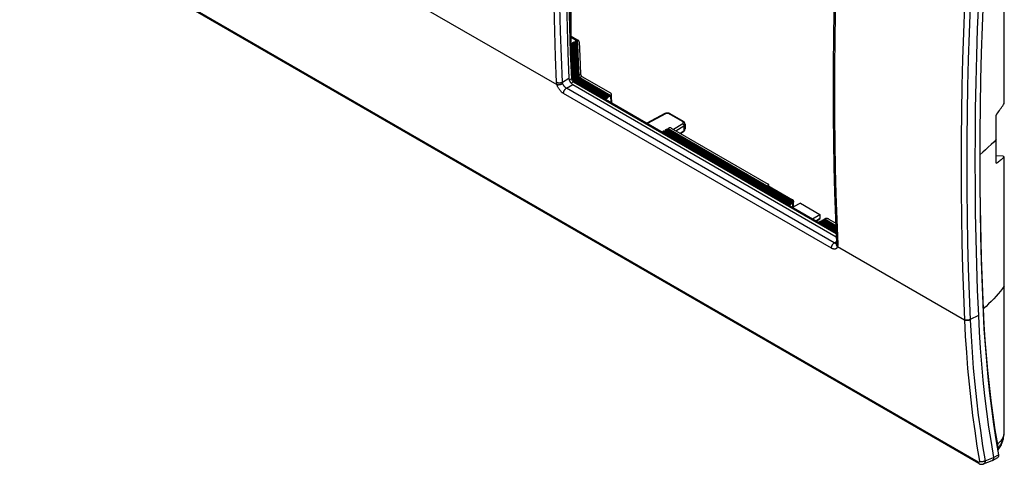
# Model space of a CAD drawing. Units: millimetres. Extents: x 83 to 202, y 36 to 176.
# Drawn here: x 86 to 202, y 36 to 88 of the extents above; entities that cross this region are included whole.
import ezdxf

# ---------------------------------------------------------------- set-up
doc = ezdxf.new("R2010")
doc.units = ezdxf.units.MM
doc.header["$LTSCALE"] = 16.335
doc.layers.get('0').update_dxf_attribs({"linetype": 'CONTINUOUS'})
for name, color, linetype in [('DRAFT', 7, 'CONTINUOUS'), ('RACCORDO', 7, 'CONTINUOUS'), ('SMUSSO', 7, 'CONTINUOUS'), ('SUPERFICI', 7, 'CONTINUOUS')]:
    doc.layers.add(name, color=color, linetype=linetype)

msp = doc.modelspace()

# ---------------------------------------------------------------- linework, layer by layer
at = {"color": 7, "linetype": 'CONTINUOUS'}
for p, q in [((154.84, 79.08), (154.84, 79.16)), ((161.55, 75.29), (161.61, 75.33)), ((161.55, 75.29), (176.41, 66.71)), ((176.41, 66.71), (176.47, 66.75)), ((179.93, 64.68), (180, 64.71)), ((179.93, 64.68), (181.9, 63.54))]:
    msp.add_line(p, q, dxfattribs=at)
at = {"color": 250, "linetype": 'CONTINUOUS'}
for points in [[(200.71, 74.37), (200.42, 74.06), (200.11, 73.76), (199.79, 73.46), (199.47, 73.16), (199.13, 72.86), (198.78, 72.57)], [(201.66, 57.19), (201.44, 56.87), (201.21, 56.56), (200.96, 56.25), (200.7, 55.94), (200.43, 55.64), (200.14, 55.34), (199.83, 55.04), (199.52, 54.75), (199.18, 54.47)]]:
    msp.add_lwpolyline(points, dxfattribs=at)
at = {"color": 7, "linetype": 'CONTINUOUS'}
for points in [[(198.79, 70.27), (198.8, 68.51), (198.83, 66.48), (198.86, 64.47), (198.91, 62.46), (198.96, 60.45), (199.03, 58.45), (199.1, 56.46), (199.18, 54.47)], [(199.18, 54.47), (199.28, 52.64), (199.39, 50.82), (199.53, 49.02), (199.69, 47.24), (199.88, 45.47), (200.09, 43.72), (200.32, 41.98), (200.57, 40.26), (200.85, 38.56)]]:
    msp.add_lwpolyline(points, dxfattribs=at)
for centre, major_axis, ratio, start_param, end_param in [((280.53, 148.93), (85.02, 142.15), 0.587318, -3.863899, -3.863233), ((291.31, 142.71), (80.68, 144.65), 0.567169, -3.881362, -3.880697), ((298.91, 138.32), (85.02, 142.15), 0.587318, -3.863899, -3.863233)]:
    msp.add_ellipse(centre, major_axis=major_axis, ratio=ratio, start_param=start_param, end_param=end_param, dxfattribs=at)
at = {"layer": 'DRAFT', "color": 7, "linetype": 'CONTINUOUS'}
for p, q in [((201.66, 78.6), (201.66, 93.73)), ((150.79, 85.68), (150.88, 85.63)), ((150.97, 83.34), (151.04, 81.51)), ((151.19, 81.27), (154.84, 79.16)), ((201.52, 72.39), (200.72, 72.43)), ((201.52, 72.39), (201.66, 72.31)), ((201.66, 57.19), (201.66, 72.31))]:
    msp.add_line(p, q, dxfattribs=at)
at = {"layer": 'DRAFT', "color": 250, "linetype": 'CONTINUOUS'}
msp.add_line((199.17, 54.48), (199.18, 54.47), dxfattribs=at)
at = {"layer": 'DRAFT', "color": 7, "linetype": 'CONTINUOUS'}
for points in [[(198.62, 90.46), (198.5, 87.32), (198.4, 84.2), (198.32, 81.09), (198.26, 78), (198.23, 74.91), (198.22, 71.84), (198.23, 68.78), (198.26, 65.73), (198.32, 62.7), (198.4, 59.68), (198.5, 56.67), (198.62, 53.68)], [(199.18, 90.75), (199.06, 87.62), (198.96, 84.51), (198.88, 81.4), (198.83, 78.31), (198.8, 75.23), (198.78, 72.16), (198.8, 69.11), (198.83, 66.07), (198.88, 63.04), (198.96, 60.03), (199.06, 57.03), (199.18, 54.04)], [(150.88, 85.63), (150.9, 85.17), (150.97, 83.34)]]:
    msp.add_lwpolyline(points, dxfattribs=at)
at = {"layer": 'RACCORDO', "color": 250, "linetype": 'CONTINUOUS'}
for p, q in [((198.58, 36.47), (86.01, 101.47)), ((131.87, 90.77), (149.12, 80.81)), ((196.99, 90.08), (196.86, 86.89)), ((197.66, 90.04), (197.54, 86.86)), ((150.8, 86.34), (151.43, 85.97)), ((151.01, 84.31), (150.96, 85.67)), ((151.02, 84.33), (150.97, 85.69)), ((150.99, 85.74), (151.04, 84.38)), ((151.06, 85.79), (151.11, 84.42)), ((151.16, 85.8), (151.21, 84.43)), ((151.3, 85.92), (151.35, 84.57)), ((151.38, 85.97), (151.43, 84.61)), ((151.42, 85.97), (151.47, 84.62)), ((151.48, 85.97), (151.53, 84.62)), ((151.51, 85.98), (151.56, 84.63)), ((151.21, 84.43), (151.26, 83.06)), ((151.35, 84.57), (151.41, 83.2)), ((151.43, 84.61), (151.49, 83.25)), ((151.47, 84.62), (151.52, 83.25)), ((151.53, 84.62), (151.58, 83.26)), ((151.56, 84.63), (151.62, 83.26)), ((151.06, 82.94), (151.01, 84.31)), ((151.08, 82.96), (151.02, 84.33)), ((151.04, 84.38), (151.09, 83)), ((151.11, 84.42), (151.17, 83.05)), ((151.41, 82.43), (151.35, 83.8)), ((151.42, 82.45), (151.37, 83.83)), ((151.12, 81.55), (151.06, 82.94)), ((151.14, 81.56), (151.08, 82.96)), ((151.09, 83), (151.15, 81.62)), ((151.17, 83.05), (151.23, 81.67)), ((151.2, 83.06), (151.26, 81.68)), ((151.26, 83.06), (151.32, 81.68)), ((151.41, 83.2), (151.47, 81.82)), ((151.44, 81.74), (151.41, 82.43)), ((151.46, 81.76), (151.42, 82.45)), ((151.49, 83.25), (151.55, 81.87)), ((151.52, 83.25), (151.58, 81.88)), ((151.58, 83.26), (151.64, 81.88)), ((151.62, 83.26), (151.68, 81.89)), ((149.76, 81.09), (150.52, 81.54)), ((150.82, 81.46), (150.57, 81.32)), ((151.06, 81.11), (150.79, 80.96)), ((151.12, 81.55), (151.04, 81.51)), ((151.06, 81.11), (181.91, 63.3)), ((151.12, 81.55), (151.12, 81.55)), ((151.12, 81.55), (151.12, 81.55)), ((151.12, 81.54), (151.12, 81.55)), ((151.14, 81.6), (151.14, 81.56)), ((151.23, 81.67), (151.15, 81.62)), ((151.26, 81.31), (151.19, 81.27)), ((151.32, 81.68), (151.26, 81.68)), ((154.9, 79.2), (151.26, 81.31)), ((154.93, 79.2), (151.28, 81.31)), ((151.32, 81.29), (151.33, 81.29)), ((151.33, 81.29), (154.97, 79.18)), ((151.43, 81.34), (151.35, 81.29)), ((151.35, 81.29), (155, 79.19)), ((151.44, 81.74), (151.36, 81.69)), ((151.43, 81.34), (155.07, 79.24)), ((151.48, 81.42), (151.45, 81.37)), ((151.45, 81.37), (155.1, 79.27)), ((151.55, 81.87), (151.47, 81.82)), ((151.48, 81.42), (155.13, 79.32)), ((151.59, 81.5), (151.51, 81.45)), ((151.51, 81.45), (155.15, 79.35)), ((151.64, 81.88), (151.58, 81.88)), ((155.23, 79.4), (151.59, 81.5)), ((155.26, 79.4), (151.62, 81.5)), ((151.66, 81.5), (151.67, 81.49)), ((151.75, 81.54), (151.67, 81.49)), ((151.67, 81.49), (155.31, 79.39)), ((151.89, 82), (151.68, 81.87)), ((151.75, 81.54), (155.39, 79.44)), ((151.79, 81.6), (151.77, 81.57)), ((151.77, 81.57), (155.41, 79.47)), ((151.79, 81.6), (155.42, 79.5)), ((152.04, 81.76), (151.81, 81.63)), ((151.81, 81.63), (155.45, 79.53)), ((150.23, 80.38), (150.97, 80.81)), ((181.7, 62.21), (150.23, 80.38)), ((181.36, 61.59), (149.89, 79.76)), ((155.4, 79.46), (155.44, 78.73)), ((161.88, 77.37), (159.75, 76.25)), ((163.88, 76.46), (162.3, 77.37)), ((176.47, 66.75), (161.61, 75.33)), ((176.49, 66.75), (161.64, 75.33)), ((161.68, 75.31), (176.54, 66.73)), ((161.71, 75.31), (176.56, 66.74)), ((161.79, 75.36), (176.64, 66.79)), ((161.81, 75.39), (176.66, 66.81)), ((161.84, 75.44), (176.69, 66.87)), ((161.87, 75.47), (176.72, 66.9)), ((176.8, 66.95), (161.95, 75.52)), ((176.82, 66.95), (161.98, 75.52)), ((162.03, 75.51), (176.87, 66.95)), ((162.11, 75.56), (176.91, 67.01)), ((162.14, 75.59), (176.92, 67.05)), ((162.15, 75.61), (176.92, 67.09)), ((162.18, 75.64), (176.92, 67.13)), ((162.8, 75.55), (163.89, 76.22)), ((163.07, 75.39), (164.03, 75.97)), ((163.59, 75.09), (164.03, 75.39)), ((164.03, 75.97), (164.03, 75.39)), ((200.72, 71.62), (200.8, 71.58)), ((173.93, 68.96), (173.93, 68.93)), ((176.81, 66.39), (176.81, 66.95)), ((180.01, 65.06), (179.59, 64.79)), ((180.2, 64.77), (181.89, 63.8)), ((180.23, 64.83), (181.89, 63.87)), ((180.25, 64.86), (181.89, 63.91)), ((181.88, 64.01), (180.34, 64.9)), ((181.88, 64.03), (180.36, 64.91)), ((180.42, 64.9), (181.88, 64.05)), ((180.5, 64.95), (181.88, 64.15)), ((180.52, 64.97), (181.87, 64.19)), ((180.54, 65), (181.87, 64.23)), ((180.57, 65.03), (181.87, 64.27)), ((181.9, 63.61), (180, 64.71)), ((181.9, 63.63), (180.02, 64.72)), ((180.07, 64.69), (181.9, 63.64)), ((180.09, 64.7), (181.9, 63.66)), ((180.17, 64.75), (181.89, 63.75)), ((181.7, 62.21), (181.95, 62.39)), ((181.96, 62.19), (181.95, 62.22)), ((182.08, 61.78), (196.99, 53.17)), ((198.62, 53.68), (197.66, 53.22)), ((201.61, 39.55), (201.63, 39.7)), ((201.63, 39.7), (201.61, 39.62)), ((201.67, 40.36), (201.67, 40.36)), ((200.4, 37.01), (200.98, 37.34)), ((199.42, 36.62), (200.4, 37.01))]:
    msp.add_line(p, q, dxfattribs=at)
at = {"layer": 'RACCORDO', "color": 7, "linetype": 'CONTINUOUS'}
for p, q in [((198.68, 36.31), (86.11, 101.31)), ((150.8, 86.16), (150.8, 89.64)), ((150.82, 84.71), (150.72, 87.72)), ((150.8, 86.47), (151.66, 85.97)), ((150.88, 85.63), (150.96, 85.67)), ((150.97, 85.72), (150.97, 85.69)), ((150.99, 85.74), (151.06, 85.79)), ((151.16, 85.8), (151.1, 85.8)), ((151.19, 85.8), (151.28, 85.85)), ((151.29, 85.9), (151.29, 85.87)), ((151.38, 85.97), (151.3, 85.92)), ((151.74, 85.8), (151.77, 85.04)), ((150.95, 81.68), (150.82, 84.71)), ((151.77, 85.04), (151.84, 83.14)), ((151.84, 83.14), (151.89, 82)), ((151.28, 81.31), (151.28, 81.31)), ((151.29, 81.13), (181.9, 63.45)), ((151.62, 81.5), (151.61, 81.51)), ((152.04, 81.76), (155.4, 79.82)), ((150.97, 80.81), (181.92, 62.94)), ((154.84, 79.16), (154.9, 79.2)), ((154.97, 79.18), (154.93, 79.2)), ((155.07, 79.24), (155, 79.19)), ((155.13, 79.32), (155.1, 79.27)), ((155.15, 79.35), (155.23, 79.4)), ((155.28, 79.39), (155.26, 79.4)), ((155.39, 79.44), (155.31, 79.39)), ((161.79, 77.39), (159.69, 76.28)), ((163.98, 76.46), (162.4, 77.38)), ((200.71, 74.68), (200.72, 77.09)), ((161.79, 75.36), (161.71, 75.31)), ((161.84, 75.44), (161.81, 75.39)), ((161.95, 75.52), (161.87, 75.47)), ((162.11, 75.56), (162.03, 75.51)), ((162.15, 75.61), (162.14, 75.59)), ((162.27, 75.69), (162.18, 75.64)), ((162.55, 75.69), (173.93, 69.12)), ((163.64, 75.06), (164, 75.3)), ((164.17, 76.17), (164.17, 75.59)), ((200.72, 71.65), (200.71, 74.68)), ((173.93, 68.96), (173.91, 68.95)), ((173.91, 68.95), (176.8, 67.27)), ((173.99, 68.9), (173.99, 69.05)), ((176.92, 67.1), (176.92, 67.11)), ((176.92, 67.09), (176.92, 67.09)), ((176.54, 66.73), (176.49, 66.75)), ((176.64, 66.79), (176.56, 66.74)), ((176.69, 66.87), (176.66, 66.81)), ((176.72, 66.9), (176.8, 66.95)), ((176.92, 66.33), (176.92, 67.06)), ((177.72, 66.87), (176.92, 66.46)), ((179.15, 65.04), (180, 65.56)), ((180, 64.99), (179.65, 64.76)), ((180.01, 65.55), (180.01, 65.06)), ((180.23, 64.83), (180.2, 64.77)), ((180.34, 64.9), (180.25, 64.86)), ((180.5, 64.95), (180.42, 64.9)), ((180.52, 64.98), (180.52, 64.97)), ((181.07, 65), (181.86, 64.54)), ((180.17, 64.75), (180.09, 64.7)), ((181.95, 62.14), (181.95, 62.14)), ((201.66, 41.62), (201.66, 57.19)), ((201.67, 40.46), (201.67, 40.46)), ((200.85, 38.56), (200.92, 38.12)), ((200.28, 36.67), (200.89, 37.02)), ((199.23, 36.26), (200.25, 36.66))]:
    msp.add_line(p, q, dxfattribs=at)
at = {"layer": 'RACCORDO', "color": 250, "linetype": 'CONTINUOUS'}
for points in [[(149.76, 81.09), (149.64, 84.05), (149.54, 87.02), (149.47, 90.01), (149.42, 93.01), (149.38, 96.02), (149.37, 99.04), (149.38, 102.08), (149.42, 105.12), (149.47, 108.18), (149.54, 111.26), (149.64, 114.34), (149.76, 117.44)], [(150.78, 117.24), (150.69, 115.18), (150.59, 112.06), (150.52, 108.95), (150.46, 105.86), (150.43, 102.77), (150.42, 99.7), (150.43, 96.65), (150.46, 93.6), (150.52, 90.57), (150.59, 87.55), (150.69, 84.55), (150.82, 81.46)], [(149.07, 81.09), (148.95, 84.05), (148.86, 87.02), (148.78, 90.01), (148.73, 93.01), (148.69, 96.02), (148.68, 99.05)], [(182.1, 98.4), (181.98, 95.3), (181.88, 92.21), (181.81, 89.14), (181.75, 86.07), (181.72, 83.02), (181.71, 79.98), (181.72, 76.95), (181.75, 73.94), (181.81, 70.94), (181.88, 67.95), (181.98, 64.98), (182.1, 62.02)], [(196.86, 86.89), (196.76, 83.77), (196.69, 80.65), (196.63, 77.55), (196.6, 74.47)], [(197.54, 86.86), (197.44, 83.74), (197.36, 80.63), (197.31, 77.53), (197.27, 74.45), (197.26, 71.37), (197.27, 68.32), (197.31, 65.27), (197.36, 62.24), (197.44, 59.22), (197.54, 56.21), (197.66, 53.17)], [(151.1, 85.8), (151.12, 85.12), (151.15, 84.43), (151.2, 83.06)], [(151.19, 85.8), (151.22, 85.12), (151.27, 83.76)], [(151.35, 83.8), (151.3, 85.17), (151.28, 85.85)], [(151.37, 83.83), (151.31, 85.19), (151.29, 85.87)], [(151.27, 83.76), (151.3, 83.07), (151.36, 81.69)], [(149.07, 81.09), (149.1, 81.07), (149.14, 81.06), (149.17, 81.04), (149.21, 81.03), (149.25, 81.02), (149.29, 81.02), (149.33, 81.01), (149.37, 81.01), (149.41, 81.01), (149.46, 81.01), (149.5, 81.01), (149.54, 81.02), (149.58, 81.03), (149.62, 81.04), (149.66, 81.05), (149.69, 81.06), (149.73, 81.08), (149.76, 81.09)], [(149.12, 80.81), (149.11, 80.85), (149.1, 80.9), (149.09, 80.95), (149.08, 81), (149.08, 81.04), (149.07, 81.09)], [(149.79, 80.94), (149.78, 80.97), (149.77, 80.99), (149.77, 81.02), (149.77, 81.05), (149.76, 81.07), (149.76, 81.09)], [(150.95, 81.68), (150.95, 81.65), (150.94, 81.63), (150.94, 81.6), (150.93, 81.58), (150.91, 81.55), (150.89, 81.53), (150.87, 81.5), (150.85, 81.48), (150.82, 81.46)], [(150.91, 81.65), (150.89, 81.63), (150.87, 81.6), (150.84, 81.58), (150.82, 81.56)], [(150.82, 81.46), (150.83, 81.45), (150.83, 81.43), (150.83, 81.42), (150.84, 81.4), (150.85, 81.38), (150.85, 81.37), (150.86, 81.35), (150.87, 81.34), (150.88, 81.32), (150.89, 81.3), (150.9, 81.29), (150.91, 81.27), (150.92, 81.25), (150.93, 81.24), (150.95, 81.22), (150.96, 81.21), (150.97, 81.19), (150.98, 81.18), (151, 81.17), (151.01, 81.15), (151.02, 81.14), (151.04, 81.13), (151.05, 81.12), (151.06, 81.11)], [(150.95, 81.78), (150.94, 81.75), (150.94, 81.73), (150.93, 81.7), (150.92, 81.67), (150.91, 81.65)], [(151.29, 81.13), (151.27, 81.14), (151.25, 81.14), (151.23, 81.15), (151.2, 81.15), (151.17, 81.15), (151.15, 81.14), (151.12, 81.14), (151.09, 81.13), (151.06, 81.11)], [(151.12, 81.55), (151.12, 81.56), (151.13, 81.56), (151.13, 81.56), (151.13, 81.56), (151.13, 81.57), (151.13, 81.57), (151.14, 81.57), (151.14, 81.57), (151.14, 81.58)], [(151.12, 81.54), (151.13, 81.54), (151.13, 81.54), (151.13, 81.55), (151.13, 81.55), (151.13, 81.55), (151.14, 81.55), (151.14, 81.55), (151.14, 81.56), (151.14, 81.56)], [(151.23, 81.33), (151.22, 81.33), (151.22, 81.34), (151.21, 81.34), (151.2, 81.35), (151.2, 81.35), (151.19, 81.36), (151.19, 81.37), (151.18, 81.38), (151.18, 81.39), (151.17, 81.39), (151.16, 81.4), (151.16, 81.41), (151.15, 81.43), (151.15, 81.44), (151.14, 81.45), (151.14, 81.46), (151.14, 81.47), (151.13, 81.48), (151.13, 81.49), (151.13, 81.5), (151.13, 81.51), (151.12, 81.52), (151.12, 81.53), (151.12, 81.53), (151.12, 81.54)], [(151.14, 81.6), (151.14, 81.6), (151.14, 81.6), (151.14, 81.6), (151.14, 81.61), (151.14, 81.61), (151.14, 81.61), (151.15, 81.61), (151.15, 81.61), (151.15, 81.62)], [(151.14, 81.6), (151.14, 81.59), (151.14, 81.58), (151.14, 81.57), (151.14, 81.56), (151.14, 81.55), (151.15, 81.54), (151.15, 81.52), (151.15, 81.51), (151.16, 81.5), (151.16, 81.49), (151.17, 81.47), (151.18, 81.46), (151.18, 81.44), (151.19, 81.43), (151.2, 81.42), (151.21, 81.4), (151.22, 81.39), (151.23, 81.38), (151.24, 81.37), (151.25, 81.35), (151.25, 81.35), (151.26, 81.34), (151.27, 81.33), (151.28, 81.32), (151.29, 81.31), (151.3, 81.31), (151.3, 81.3), (151.31, 81.3), (151.32, 81.29)], [(151.28, 81.31), (151.27, 81.31), (151.27, 81.32), (151.26, 81.32), (151.26, 81.33), (151.25, 81.33), (151.24, 81.34), (151.24, 81.34), (151.23, 81.35), (151.23, 81.35), (151.22, 81.36), (151.21, 81.37), (151.21, 81.38), (151.2, 81.38), (151.19, 81.39), (151.19, 81.4), (151.18, 81.41), (151.18, 81.42), (151.17, 81.44), (151.16, 81.45), (151.16, 81.46), (151.16, 81.47), (151.15, 81.48), (151.15, 81.49), (151.14, 81.5), (151.14, 81.51), (151.14, 81.52), (151.14, 81.53), (151.14, 81.54), (151.14, 81.55), (151.14, 81.56)], [(151.15, 81.62), (151.15, 81.61), (151.15, 81.6), (151.15, 81.59), (151.16, 81.58), (151.16, 81.57), (151.16, 81.55), (151.16, 81.54), (151.17, 81.53), (151.17, 81.52), (151.18, 81.5), (151.18, 81.49), (151.19, 81.47), (151.2, 81.46), (151.21, 81.44), (151.22, 81.43), (151.23, 81.41), (151.24, 81.4), (151.25, 81.39), (151.26, 81.37), (151.27, 81.36), (151.28, 81.35), (151.29, 81.34), (151.29, 81.33), (151.3, 81.33), (151.31, 81.32), (151.32, 81.31), (151.33, 81.31)], [(151.23, 81.67), (151.23, 81.67), (151.24, 81.67), (151.24, 81.67), (151.24, 81.67), (151.25, 81.67), (151.25, 81.67), (151.26, 81.68), (151.26, 81.68), (151.26, 81.68)], [(151.23, 81.67), (151.23, 81.66), (151.23, 81.65), (151.23, 81.64), (151.23, 81.63), (151.23, 81.62), (151.24, 81.61), (151.24, 81.6), (151.24, 81.59), (151.25, 81.57), (151.25, 81.56), (151.26, 81.55), (151.26, 81.54), (151.27, 81.52), (151.28, 81.51), (151.28, 81.5), (151.29, 81.48), (151.3, 81.47), (151.31, 81.46), (151.31, 81.45), (151.32, 81.44), (151.33, 81.43), (151.34, 81.42), (151.34, 81.41), (151.35, 81.41), (151.36, 81.4), (151.36, 81.39), (151.37, 81.39), (151.38, 81.38), (151.38, 81.37), (151.39, 81.37), (151.4, 81.36), (151.4, 81.36), (151.41, 81.35), (151.42, 81.35), (151.42, 81.35), (151.43, 81.34)], [(151.26, 81.31), (151.25, 81.31), (151.25, 81.31), (151.24, 81.32), (151.23, 81.32), (151.23, 81.33)], [(151.26, 81.68), (151.26, 81.67), (151.27, 81.66), (151.27, 81.65), (151.27, 81.64), (151.27, 81.63), (151.27, 81.62), (151.27, 81.61), (151.28, 81.6), (151.28, 81.59), (151.29, 81.58), (151.29, 81.56), (151.3, 81.55), (151.3, 81.54), (151.31, 81.53), (151.32, 81.51), (151.32, 81.5), (151.33, 81.49), (151.34, 81.48), (151.34, 81.47), (151.35, 81.46), (151.36, 81.45), (151.36, 81.45), (151.37, 81.44), (151.38, 81.43), (151.38, 81.42), (151.39, 81.42), (151.4, 81.41), (151.4, 81.41), (151.41, 81.4), (151.42, 81.39), (151.42, 81.39), (151.43, 81.38), (151.44, 81.38), (151.44, 81.38), (151.45, 81.37), (151.45, 81.37)], [(151.26, 81.31), (151.26, 81.31), (151.26, 81.31), (151.27, 81.31), (151.27, 81.31), (151.27, 81.31), (151.27, 81.31), (151.28, 81.31), (151.28, 81.31), (151.28, 81.31)], [(151.36, 81.69), (151.35, 81.69), (151.35, 81.69), (151.35, 81.68), (151.34, 81.68), (151.34, 81.68), (151.33, 81.68), (151.33, 81.68), (151.33, 81.68), (151.32, 81.68)], [(151.32, 81.68), (151.32, 81.67), (151.32, 81.66), (151.33, 81.65), (151.33, 81.64), (151.33, 81.63), (151.33, 81.62), (151.34, 81.61), (151.34, 81.6), (151.35, 81.59), (151.35, 81.57), (151.36, 81.56), (151.36, 81.55), (151.37, 81.54), (151.38, 81.53), (151.39, 81.52), (151.39, 81.51), (151.4, 81.5), (151.41, 81.49), (151.41, 81.48), (151.42, 81.47), (151.43, 81.47), (151.43, 81.46), (151.44, 81.45), (151.45, 81.45), (151.45, 81.44), (151.46, 81.44), (151.47, 81.43), (151.47, 81.43), (151.48, 81.43), (151.48, 81.42)], [(151.33, 81.31), (151.34, 81.3), (151.34, 81.3), (151.35, 81.29)], [(151.33, 81.29), (151.33, 81.29), (151.33, 81.29), (151.33, 81.29), (151.34, 81.29), (151.34, 81.29), (151.34, 81.29), (151.35, 81.29), (151.35, 81.29), (151.35, 81.29)], [(151.36, 81.69), (151.36, 81.68), (151.36, 81.67), (151.36, 81.67), (151.36, 81.66), (151.36, 81.65), (151.37, 81.64), (151.37, 81.63), (151.38, 81.62), (151.38, 81.6), (151.39, 81.59), (151.39, 81.58), (151.4, 81.57), (151.4, 81.56), (151.41, 81.55), (151.42, 81.54), (151.42, 81.53), (151.43, 81.52), (151.44, 81.51), (151.44, 81.51), (151.45, 81.5), (151.46, 81.49), (151.46, 81.49), (151.47, 81.48), (151.48, 81.48), (151.48, 81.47), (151.49, 81.47), (151.49, 81.46), (151.5, 81.46), (151.5, 81.45), (151.51, 81.45)], [(151.43, 81.34), (151.43, 81.34), (151.44, 81.35), (151.44, 81.35), (151.44, 81.35), (151.44, 81.35), (151.45, 81.36), (151.45, 81.36), (151.45, 81.37), (151.45, 81.37)], [(151.44, 81.74), (151.44, 81.74), (151.45, 81.74), (151.45, 81.75), (151.45, 81.75), (151.45, 81.75), (151.45, 81.75), (151.45, 81.76), (151.46, 81.76), (151.46, 81.76)], [(151.56, 81.52), (151.56, 81.53), (151.55, 81.53), (151.54, 81.54), (151.54, 81.55), (151.53, 81.56), (151.52, 81.56), (151.51, 81.57), (151.5, 81.58), (151.5, 81.59), (151.49, 81.61), (151.48, 81.62), (151.48, 81.63), (151.47, 81.64), (151.46, 81.66), (151.46, 81.67), (151.45, 81.68), (151.45, 81.69), (151.45, 81.7), (151.44, 81.71), (151.44, 81.72), (151.44, 81.73), (151.44, 81.74)], [(151.46, 81.8), (151.46, 81.8), (151.46, 81.8), (151.46, 81.81), (151.46, 81.81), (151.46, 81.81), (151.46, 81.81), (151.46, 81.82), (151.47, 81.82), (151.47, 81.82)], [(151.46, 81.8), (151.46, 81.79), (151.46, 81.78), (151.46, 81.77), (151.46, 81.76), (151.46, 81.75), (151.46, 81.74), (151.47, 81.73), (151.47, 81.71), (151.48, 81.7), (151.48, 81.69), (151.49, 81.68), (151.49, 81.66), (151.5, 81.65), (151.51, 81.63), (151.52, 81.62), (151.53, 81.6), (151.54, 81.59), (151.55, 81.58), (151.56, 81.57), (151.56, 81.56), (151.57, 81.55), (151.58, 81.54), (151.59, 81.53), (151.6, 81.52), (151.61, 81.52), (151.62, 81.51), (151.62, 81.5), (151.63, 81.5), (151.64, 81.49)], [(151.61, 81.51), (151.6, 81.51), (151.6, 81.52), (151.59, 81.52), (151.58, 81.53), (151.58, 81.53), (151.57, 81.54), (151.56, 81.55), (151.55, 81.55), (151.55, 81.56), (151.54, 81.57), (151.53, 81.58), (151.52, 81.59), (151.51, 81.61), (151.51, 81.62), (151.5, 81.63), (151.49, 81.65), (151.48, 81.66), (151.48, 81.67), (151.47, 81.69), (151.47, 81.7), (151.46, 81.71), (151.46, 81.72), (151.46, 81.73), (151.46, 81.74), (151.46, 81.75), (151.46, 81.76)], [(151.47, 81.82), (151.47, 81.81), (151.47, 81.8), (151.47, 81.79), (151.47, 81.78), (151.48, 81.77), (151.48, 81.76), (151.48, 81.75), (151.49, 81.73), (151.49, 81.72), (151.5, 81.7), (151.5, 81.69), (151.51, 81.68), (151.52, 81.66), (151.53, 81.64), (151.54, 81.63), (151.55, 81.61), (151.56, 81.6), (151.57, 81.59), (151.58, 81.58), (151.59, 81.57), (151.59, 81.56), (151.6, 81.55), (151.61, 81.54), (151.62, 81.53), (151.63, 81.52), (151.64, 81.52), (151.65, 81.51), (151.66, 81.5), (151.66, 81.5)], [(151.51, 81.45), (151.51, 81.45), (151.5, 81.45), (151.5, 81.44), (151.5, 81.44), (151.49, 81.44), (151.49, 81.43), (151.49, 81.43), (151.49, 81.43), (151.48, 81.42)], [(151.55, 81.87), (151.55, 81.87), (151.55, 81.87), (151.56, 81.87), (151.56, 81.88), (151.57, 81.88), (151.57, 81.88), (151.57, 81.88), (151.58, 81.88), (151.58, 81.88)], [(151.55, 81.87), (151.55, 81.86), (151.55, 81.85), (151.55, 81.84), (151.55, 81.83), (151.55, 81.82), (151.56, 81.81), (151.56, 81.8), (151.56, 81.79), (151.57, 81.78), (151.57, 81.76), (151.58, 81.75), (151.58, 81.74), (151.59, 81.73), (151.59, 81.71), (151.6, 81.7), (151.61, 81.69), (151.62, 81.67), (151.62, 81.66), (151.63, 81.65), (151.64, 81.64), (151.65, 81.63), (151.65, 81.63), (151.66, 81.62), (151.67, 81.61), (151.67, 81.6), (151.68, 81.6), (151.69, 81.59), (151.7, 81.58), (151.7, 81.58), (151.71, 81.57), (151.72, 81.57), (151.72, 81.56), (151.73, 81.56), (151.74, 81.55), (151.74, 81.55), (151.75, 81.54)], [(151.59, 81.5), (151.59, 81.5), (151.58, 81.51), (151.58, 81.51), (151.57, 81.52), (151.56, 81.52)], [(151.58, 81.88), (151.58, 81.87), (151.58, 81.86), (151.59, 81.85), (151.59, 81.85), (151.59, 81.84), (151.59, 81.83), (151.59, 81.82), (151.6, 81.8), (151.6, 81.79), (151.6, 81.78), (151.61, 81.77), (151.62, 81.76), (151.62, 81.74), (151.63, 81.73), (151.63, 81.72), (151.64, 81.71), (151.65, 81.7), (151.66, 81.68), (151.66, 81.67), (151.67, 81.67), (151.68, 81.66), (151.68, 81.65), (151.69, 81.64), (151.7, 81.63), (151.7, 81.63), (151.71, 81.62), (151.72, 81.61), (151.72, 81.61), (151.73, 81.6), (151.74, 81.6), (151.74, 81.59), (151.75, 81.59), (151.75, 81.58), (151.76, 81.58), (151.77, 81.58), (151.77, 81.57)], [(151.59, 81.5), (151.6, 81.5), (151.6, 81.5), (151.6, 81.5), (151.61, 81.5), (151.61, 81.51), (151.61, 81.51), (151.61, 81.5), (151.62, 81.5), (151.62, 81.5)], [(151.68, 81.89), (151.67, 81.89), (151.67, 81.89), (151.67, 81.89), (151.66, 81.88), (151.66, 81.88), (151.65, 81.88), (151.65, 81.88), (151.64, 81.88), (151.64, 81.88)], [(151.64, 81.88), (151.64, 81.88), (151.64, 81.88), (151.64, 81.87), (151.64, 81.87), (151.64, 81.87), (151.64, 81.87)], [(151.64, 81.87), (151.64, 81.86), (151.64, 81.85), (151.64, 81.84), (151.64, 81.83), (151.64, 81.82), (151.65, 81.81), (151.65, 81.79), (151.65, 81.78), (151.66, 81.77), (151.66, 81.76), (151.67, 81.74), (151.67, 81.73), (151.68, 81.72), (151.68, 81.71), (151.69, 81.69), (151.7, 81.68), (151.71, 81.67), (151.71, 81.67), (151.72, 81.66), (151.73, 81.65), (151.73, 81.64), (151.74, 81.64), (151.75, 81.63), (151.75, 81.62), (151.76, 81.62), (151.76, 81.61), (151.77, 81.61), (151.78, 81.61), (151.78, 81.6), (151.79, 81.6)], [(151.68, 81.87), (151.67, 81.87), (151.67, 81.87), (151.67, 81.87), (151.66, 81.87), (151.66, 81.87), (151.65, 81.87), (151.65, 81.87), (151.64, 81.87), (151.64, 81.87)], [(151.65, 81.49), (151.65, 81.49), (151.65, 81.49), (151.65, 81.49), (151.66, 81.49), (151.66, 81.49), (151.66, 81.49), (151.66, 81.49)], [(151.66, 81.49), (151.67, 81.49), (151.67, 81.49)], [(151.68, 81.89), (151.68, 81.89), (151.68, 81.89), (151.68, 81.88), (151.68, 81.88), (151.68, 81.88), (151.68, 81.87)], [(151.68, 81.87), (151.68, 81.87), (151.68, 81.86), (151.68, 81.85), (151.68, 81.84), (151.68, 81.83), (151.68, 81.82), (151.68, 81.81), (151.69, 81.79), (151.69, 81.78), (151.7, 81.77), (151.7, 81.76), (151.71, 81.75), (151.71, 81.74), (151.72, 81.73), (151.73, 81.71), (151.73, 81.71), (151.74, 81.7), (151.74, 81.69), (151.75, 81.68), (151.76, 81.67), (151.76, 81.67), (151.77, 81.66), (151.77, 81.66), (151.78, 81.65), (151.79, 81.65), (151.79, 81.64), (151.8, 81.64), (151.8, 81.63), (151.81, 81.63), (151.81, 81.63)], [(151.75, 81.54), (151.75, 81.55), (151.75, 81.55), (151.76, 81.55), (151.76, 81.55), (151.76, 81.56), (151.77, 81.56), (151.77, 81.56), (151.77, 81.57), (151.77, 81.57)], [(151.81, 81.63), (151.81, 81.62), (151.81, 81.62), (151.8, 81.62), (151.8, 81.62), (151.8, 81.61), (151.79, 81.61), (151.79, 81.61), (151.79, 81.6), (151.79, 81.6)], [(149.12, 80.81), (149.15, 80.8), (149.18, 80.8), (149.21, 80.79), (149.25, 80.79), (149.29, 80.79), (149.33, 80.8), (149.37, 80.8), (149.41, 80.81), (149.45, 80.81), (149.49, 80.82), (149.53, 80.83), (149.57, 80.85), (149.61, 80.86), (149.65, 80.87), (149.68, 80.89), (149.72, 80.91), (149.76, 80.92), (149.79, 80.94)], [(149.89, 79.76), (149.85, 79.79), (149.8, 79.82), (149.75, 79.85), (149.71, 79.89), (149.66, 79.93), (149.62, 79.98), (149.57, 80.02), (149.53, 80.07), (149.48, 80.12), (149.44, 80.17), (149.4, 80.23), (149.37, 80.28), (149.33, 80.34), (149.29, 80.4), (149.26, 80.45), (149.23, 80.51), (149.2, 80.57), (149.18, 80.63), (149.16, 80.69), (149.14, 80.75), (149.12, 80.81)], [(150.23, 80.38), (150.2, 80.4), (150.17, 80.42), (150.15, 80.43), (150.12, 80.45), (150.1, 80.47), (150.07, 80.5), (150.04, 80.52), (150.02, 80.55), (149.99, 80.57), (149.97, 80.6), (149.95, 80.63), (149.93, 80.66), (149.91, 80.69), (149.89, 80.72), (149.87, 80.75), (149.85, 80.78), (149.84, 80.82), (149.82, 80.85), (149.81, 80.88), (149.8, 80.91), (149.79, 80.94)], [(149.89, 79.76), (149.89, 79.79), (149.89, 79.82), (149.9, 79.86), (149.9, 79.89), (149.91, 79.92), (149.92, 79.96), (149.93, 79.99), (149.94, 80.02), (149.96, 80.06), (149.97, 80.09), (149.99, 80.12), (150.01, 80.16), (150.03, 80.19), (150.05, 80.22), (150.08, 80.25), (150.1, 80.27), (150.12, 80.3), (150.15, 80.32), (150.17, 80.35), (150.2, 80.37), (150.23, 80.38)], [(161.88, 77.37), (161.87, 77.38), (161.85, 77.39), (161.84, 77.39), (161.83, 77.39), (161.81, 77.39), (161.8, 77.39), (161.79, 77.39)], [(162.3, 77.37), (162.29, 77.38), (162.27, 77.38), (162.26, 77.39), (162.24, 77.39), (162.22, 77.4), (162.2, 77.4), (162.19, 77.41), (162.17, 77.41), (162.15, 77.42), (162.13, 77.42), (162.11, 77.42), (162.09, 77.42), (162.07, 77.42), (162.05, 77.42), (162.04, 77.42), (162.02, 77.41), (162, 77.41), (161.98, 77.41), (161.96, 77.4), (161.94, 77.4), (161.93, 77.39), (161.91, 77.39), (161.9, 77.38), (161.88, 77.37)], [(162.3, 77.37), (162.31, 77.38), (162.33, 77.38), (162.34, 77.38), (162.36, 77.39), (162.37, 77.39), (162.38, 77.38), (162.39, 77.38), (162.4, 77.38)], [(163.88, 76.46), (163.89, 76.46), (163.91, 76.47), (163.92, 76.47), (163.94, 76.47), (163.95, 76.47), (163.96, 76.47), (163.97, 76.47), (163.98, 76.46)], [(163.96, 76.37), (163.96, 76.38), (163.95, 76.39), (163.94, 76.4), (163.94, 76.41), (163.93, 76.42), (163.92, 76.43), (163.9, 76.44), (163.89, 76.45), (163.88, 76.46)], [(163.89, 76.22), (163.9, 76.23), (163.91, 76.23), (163.92, 76.24), (163.93, 76.25), (163.94, 76.26), (163.95, 76.27), (163.95, 76.28), (163.96, 76.29), (163.96, 76.3), (163.97, 76.31), (163.97, 76.33), (163.97, 76.34), (163.97, 76.35), (163.96, 76.36), (163.96, 76.37)], [(163.89, 76.22), (163.9, 76.21), (163.92, 76.2), (163.93, 76.18), (163.95, 76.17), (163.96, 76.16), (163.97, 76.14), (163.98, 76.12), (163.99, 76.1), (164, 76.09), (164.01, 76.07), (164.02, 76.05), (164.02, 76.03), (164.03, 76.01), (164.03, 75.99), (164.03, 75.97)], [(164.03, 75.39), (164.03, 75.37), (164.03, 75.35), (164.03, 75.34), (164.02, 75.33), (164.01, 75.32), (164.01, 75.31), (164, 75.3)], [(164.03, 75.97), (164.05, 75.99), (164.07, 76), (164.09, 76.02), (164.11, 76.03), (164.12, 76.05), (164.13, 76.07), (164.14, 76.08), (164.15, 76.1), (164.16, 76.12), (164.16, 76.14), (164.17, 76.16), (164.17, 76.17)], [(164.03, 75.39), (164.06, 75.4), (164.08, 75.42), (164.1, 75.44), (164.11, 75.46), (164.13, 75.48), (164.14, 75.5), (164.15, 75.52), (164.16, 75.54), (164.16, 75.56)], [(164.16, 75.56), (164.17, 75.58), (164.17, 75.59)], [(196.6, 74.47), (196.59, 71.39), (196.6, 68.33), (196.63, 65.28), (196.69, 62.24), (196.76, 59.22), (196.86, 56.21), (196.99, 53.17)], [(181.36, 61.59), (181.36, 61.62), (181.36, 61.65), (181.37, 61.69), (181.37, 61.72), (181.38, 61.75), (181.39, 61.79), (181.4, 61.82), (181.41, 61.85), (181.43, 61.89), (181.44, 61.92), (181.46, 61.95), (181.48, 61.99), (181.5, 62.02), (181.52, 62.05), (181.54, 62.08), (181.57, 62.1), (181.59, 62.13), (181.62, 62.15), (181.64, 62.18), (181.67, 62.2), (181.7, 62.21)], [(182.08, 61.78), (182.06, 61.74), (182.05, 61.7), (182.03, 61.66), (182.01, 61.63), (181.98, 61.6), (181.96, 61.57), (181.93, 61.55), (181.9, 61.53), (181.87, 61.51), (181.83, 61.5), (181.8, 61.49), (181.76, 61.49), (181.72, 61.48), (181.68, 61.48), (181.63, 61.49), (181.59, 61.5), (181.55, 61.51), (181.5, 61.53), (181.45, 61.54), (181.41, 61.57), (181.36, 61.59)], [(181.86, 62.15), (181.84, 62.15), (181.82, 62.16), (181.79, 62.17), (181.77, 62.18), (181.74, 62.19), (181.72, 62.2), (181.7, 62.21)], [(181.9, 62.15), (181.88, 62.15), (181.86, 62.15)], [(181.95, 62.16), (181.94, 62.16), (181.92, 62.15), (181.9, 62.15)], [(182.08, 61.78), (182.05, 61.8), (182.02, 61.83), (182, 61.86), (181.98, 61.89), (181.97, 61.93), (181.95, 61.96), (181.95, 61.99), (181.94, 62.02), (181.94, 62.06), (181.94, 62.09), (181.94, 62.12), (181.95, 62.14)], [(182.1, 62.02), (182.07, 62.04), (182.05, 62.05), (182.02, 62.08), (182, 62.1), (181.99, 62.12), (181.97, 62.14), (181.96, 62.17), (181.96, 62.19)], [(182.1, 62.02), (182.1, 61.97), (182.1, 61.93), (182.1, 61.89), (182.09, 61.85), (182.09, 61.81), (182.08, 61.78)], [(197.66, 53.22), (197.63, 53.2), (197.59, 53.19), (197.56, 53.17), (197.52, 53.16), (197.48, 53.15), (197.44, 53.15), (197.4, 53.14), (197.36, 53.14), (197.32, 53.14), (197.28, 53.14), (197.24, 53.14), (197.2, 53.15), (197.16, 53.15), (197.12, 53.16), (197.08, 53.17), (197.05, 53.19), (197.02, 53.2), (196.99, 53.22)], [(196.99, 53.17), (197.09, 51.26), (197.21, 49.36), (197.36, 47.48), (197.53, 45.62), (197.72, 43.78), (197.94, 41.95), (198.19, 40.14), (198.45, 38.35), (198.75, 36.58)], [(197.66, 53.17), (197.63, 53.15), (197.6, 53.14), (197.56, 53.13), (197.52, 53.11), (197.48, 53.1), (197.44, 53.1), (197.4, 53.09), (197.36, 53.09), (197.32, 53.09), (197.28, 53.09), (197.24, 53.09), (197.2, 53.1), (197.16, 53.1), (197.12, 53.11), (197.09, 53.12), (197.05, 53.14), (197.02, 53.15), (196.99, 53.17)], [(197.66, 53.17), (197.76, 51.26), (197.88, 49.37), (198.03, 47.5), (198.2, 45.64), (198.39, 43.8), (198.61, 41.98), (198.86, 40.18), (199.12, 38.39), (199.42, 36.62)], [(201.61, 39.62), (201.58, 39.54), (201.55, 39.46), (201.51, 39.38), (201.47, 39.3), (201.43, 39.22), (201.38, 39.14), (201.33, 39.07), (201.27, 38.99), (201.21, 38.91), (201.14, 38.84), (201.07, 38.77), (201, 38.7), (200.93, 38.63), (200.85, 38.56)], [(200.92, 38.12), (200.99, 38.19), (201.06, 38.27), (201.12, 38.35), (201.18, 38.44), (201.24, 38.53), (201.29, 38.62), (201.34, 38.72), (201.39, 38.82), (201.43, 38.92), (201.48, 39.04), (201.51, 39.15), (201.55, 39.28), (201.58, 39.41), (201.61, 39.55)], [(201.63, 39.7), (201.64, 39.81), (201.65, 39.92), (201.66, 40.03), (201.66, 40.14), (201.67, 40.25)], [(201.63, 39.7), (201.63, 39.67), (201.63, 39.65), (201.63, 39.65)], [(198.75, 36.58), (198.75, 36.56), (198.75, 36.55), (198.75, 36.54), (198.75, 36.53), (198.75, 36.52), (198.75, 36.51), (198.75, 36.5), (198.74, 36.49), (198.74, 36.48), (198.73, 36.47), (198.73, 36.47), (198.72, 36.46), (198.72, 36.45), (198.71, 36.45), (198.7, 36.45), (198.69, 36.44), (198.69, 36.44), (198.68, 36.44), (198.67, 36.44), (198.66, 36.44), (198.65, 36.44), (198.64, 36.45), (198.62, 36.45), (198.61, 36.46), (198.6, 36.46), (198.59, 36.47), (198.58, 36.47)], [(198.68, 36.31), (198.67, 36.32), (198.65, 36.33), (198.64, 36.34), (198.62, 36.36), (198.61, 36.38), (198.6, 36.4), (198.59, 36.42), (198.58, 36.45), (198.58, 36.47)], [(199.42, 36.62), (199.38, 36.6), (199.35, 36.58), (199.31, 36.57), (199.28, 36.55), (199.24, 36.54), (199.2, 36.53), (199.16, 36.52), (199.12, 36.51), (199.08, 36.51), (199.04, 36.51), (199, 36.51), (198.96, 36.51), (198.92, 36.52), (198.88, 36.52), (198.84, 36.53), (198.81, 36.55), (198.78, 36.56), (198.75, 36.58)], [(199.42, 36.62), (199.42, 36.58), (199.41, 36.55), (199.41, 36.52), (199.4, 36.48), (199.39, 36.45), (199.39, 36.42), (199.37, 36.4), (199.36, 36.37), (199.35, 36.35), (199.33, 36.33), (199.31, 36.31), (199.3, 36.29), (199.27, 36.28), (199.25, 36.26), (199.23, 36.26)]]:
    msp.add_lwpolyline(points, dxfattribs=at)
at = {"layer": 'RACCORDO', "color": 7, "linetype": 'CONTINUOUS'}
for points in [[(150.51, 117.39), (150.41, 114.7), (150.31, 111.62), (150.23, 108.56), (150.18, 105.51), (150.15, 102.47), (150.14, 99.44), (150.15, 96.42), (150.18, 93.42), (150.23, 90.43), (150.31, 87.45), (150.41, 84.49), (150.52, 81.54)], [(150.72, 87.72), (150.65, 90.75), (150.59, 93.79), (150.56, 96.84), (150.55, 99.9), (150.56, 102.98), (150.59, 106.07), (150.65, 109.17), (150.72, 112.28)], [(181.95, 98.6), (181.84, 95.56), (181.74, 92.46), (181.66, 89.37), (181.61, 86.3), (181.57, 83.24), (181.56, 80.19), (181.57, 77.15), (181.61, 74.13), (181.66, 71.12), (181.74, 68.12), (181.84, 65.13), (181.95, 62.22)], [(150.96, 85.67), (150.96, 85.67), (150.96, 85.68), (150.97, 85.68), (150.97, 85.68), (150.97, 85.69), (150.97, 85.69)], [(150.97, 85.72), (150.97, 85.73), (150.97, 85.73), (150.97, 85.74), (150.98, 85.74), (150.98, 85.74), (150.99, 85.74)], [(151.06, 85.79), (151.07, 85.79), (151.07, 85.79), (151.08, 85.79), (151.08, 85.79), (151.09, 85.8), (151.1, 85.8)], [(151.16, 85.8), (151.16, 85.8), (151.17, 85.8), (151.17, 85.8), (151.18, 85.8), (151.19, 85.8), (151.19, 85.8)], [(151.28, 85.85), (151.28, 85.85), (151.28, 85.86), (151.29, 85.86), (151.29, 85.86), (151.29, 85.87), (151.29, 85.87)], [(151.29, 85.9), (151.29, 85.91), (151.29, 85.91), (151.29, 85.91), (151.3, 85.92), (151.3, 85.92), (151.3, 85.92)], [(151.38, 85.97), (151.39, 85.97), (151.39, 85.97), (151.4, 85.97), (151.4, 85.97), (151.41, 85.97), (151.42, 85.97)], [(151.48, 85.97), (151.47, 85.97), (151.46, 85.97), (151.45, 85.97), (151.44, 85.97), (151.44, 85.97), (151.42, 85.97)], [(151.48, 85.97), (151.48, 85.97), (151.49, 85.97), (151.49, 85.97), (151.5, 85.97), (151.51, 85.97), (151.51, 85.98)], [(151.66, 85.97), (151.65, 85.97), (151.64, 85.98), (151.63, 85.98), (151.61, 85.99), (151.59, 85.99), (151.58, 85.99), (151.56, 85.99), (151.55, 85.99), (151.53, 85.98), (151.51, 85.98)], [(151.74, 85.8), (151.74, 85.82), (151.74, 85.84), (151.73, 85.86), (151.73, 85.88), (151.72, 85.89), (151.71, 85.91), (151.71, 85.92), (151.7, 85.93), (151.69, 85.95), (151.68, 85.96), (151.67, 85.97), (151.66, 85.97)], [(150.52, 81.54), (150.53, 81.5), (150.53, 81.47), (150.54, 81.44), (150.54, 81.4), (150.55, 81.37), (150.56, 81.33), (150.58, 81.3), (150.59, 81.26), (150.61, 81.23), (150.62, 81.19), (150.64, 81.16), (150.66, 81.13), (150.68, 81.09), (150.71, 81.06), (150.73, 81.03), (150.76, 81), (150.78, 80.97), (150.81, 80.94), (150.83, 80.92), (150.86, 80.89), (150.89, 80.87), (150.91, 80.85), (150.94, 80.83), (150.97, 80.81)], [(151.29, 81.13), (151.29, 81.13), (151.27, 81.14), (151.26, 81.15), (151.25, 81.16), (151.23, 81.17), (151.21, 81.19), (151.2, 81.2), (151.18, 81.22), (151.16, 81.24), (151.14, 81.26), (151.13, 81.28), (151.11, 81.3), (151.09, 81.33), (151.07, 81.35), (151.06, 81.38), (151.04, 81.4), (151.03, 81.43), (151.02, 81.46), (151, 81.48), (150.99, 81.51), (150.98, 81.53), (150.98, 81.55), (150.97, 81.58), (150.96, 81.6), (150.96, 81.62), (150.95, 81.63), (150.95, 81.65), (150.95, 81.66), (150.95, 81.67), (150.95, 81.68)], [(151.19, 81.27), (151.18, 81.28), (151.17, 81.29), (151.16, 81.3), (151.15, 81.31), (151.13, 81.32), (151.12, 81.33), (151.11, 81.34), (151.1, 81.36), (151.09, 81.37), (151.08, 81.39), (151.07, 81.4), (151.07, 81.42), (151.06, 81.44), (151.06, 81.45), (151.05, 81.47), (151.05, 81.48), (151.05, 81.5), (151.04, 81.51)], [(151.89, 82), (151.9, 81.99), (151.9, 81.97), (151.9, 81.96), (151.91, 81.94), (151.91, 81.93), (151.92, 81.91), (151.92, 81.9), (151.93, 81.88), (151.94, 81.86), (151.95, 81.85), (151.96, 81.84), (151.97, 81.82), (151.98, 81.81), (152, 81.8), (152.01, 81.79), (152.02, 81.78), (152.03, 81.77), (152.04, 81.76)], [(155.52, 79.67), (155.51, 79.68), (155.51, 79.7), (155.5, 79.72), (155.49, 79.73), (155.48, 79.75), (155.47, 79.77), (155.46, 79.78), (155.44, 79.8), (155.42, 79.81), (155.4, 79.82)], [(155.4, 79.46), (155.4, 79.46), (155.4, 79.46), (155.4, 79.46), (155.4, 79.45), (155.39, 79.45), (155.39, 79.45), (155.39, 79.45), (155.39, 79.45), (155.39, 79.44)], [(155.41, 79.47), (155.41, 79.47), (155.41, 79.47), (155.41, 79.47), (155.41, 79.47), (155.41, 79.46), (155.4, 79.46)], [(155.41, 79.47), (155.41, 79.48), (155.41, 79.48), (155.42, 79.49), (155.42, 79.49), (155.42, 79.49), (155.42, 79.5)], [(155.45, 79.53), (155.44, 79.53), (155.44, 79.52), (155.44, 79.52), (155.43, 79.52), (155.43, 79.51), (155.43, 79.51), (155.43, 79.51), (155.43, 79.5), (155.42, 79.5)], [(155.45, 79.53), (155.46, 79.54), (155.48, 79.56), (155.49, 79.58), (155.5, 79.59), (155.51, 79.61), (155.51, 79.63), (155.51, 79.65), (155.52, 79.66), (155.52, 79.67)], [(155.57, 78.66), (155.53, 79.43), (155.52, 79.67)], [(200.8, 77.34), (200.9, 77.48), (201, 77.62), (201.1, 77.76), (201.2, 77.9), (201.29, 78.04), (201.39, 78.18), (201.48, 78.32), (201.57, 78.46), (201.66, 78.6)], [(162.4, 77.38), (162.37, 77.39), (162.34, 77.41), (162.31, 77.42), (162.27, 77.43), (162.24, 77.44), (162.2, 77.45), (162.17, 77.45), (162.13, 77.45), (162.09, 77.46), (162.06, 77.45), (162.02, 77.45), (161.98, 77.45), (161.95, 77.44), (161.91, 77.43), (161.88, 77.42), (161.84, 77.41), (161.81, 77.4), (161.79, 77.39)], [(164.17, 76.17), (164.17, 76.18), (164.16, 76.2), (164.16, 76.23), (164.15, 76.25), (164.15, 76.28), (164.13, 76.3), (164.12, 76.33), (164.11, 76.35), (164.09, 76.37), (164.07, 76.39), (164.05, 76.41), (164.03, 76.43), (164, 76.45), (163.98, 76.46)], [(200.72, 77.09), (200.72, 77.1), (200.72, 77.12), (200.72, 77.13), (200.72, 77.14), (200.72, 77.16), (200.73, 77.17), (200.73, 77.19), (200.73, 77.2), (200.74, 77.22), (200.74, 77.23), (200.75, 77.25), (200.76, 77.26), (200.76, 77.28), (200.77, 77.29), (200.78, 77.3), (200.78, 77.32), (200.79, 77.33), (200.8, 77.34)], [(162.55, 75.69), (162.54, 75.7), (162.52, 75.71), (162.51, 75.71), (162.5, 75.72), (162.48, 75.72), (162.46, 75.72), (162.45, 75.73), (162.43, 75.73), (162.41, 75.73), (162.39, 75.73), (162.38, 75.73), (162.36, 75.72), (162.34, 75.72), (162.33, 75.72), (162.31, 75.71), (162.3, 75.71), (162.28, 75.7), (162.27, 75.69)], [(164, 75.3), (164.01, 75.31), (164.04, 75.33), (164.06, 75.35), (164.08, 75.37), (164.1, 75.4), (164.12, 75.42), (164.13, 75.45), (164.15, 75.48), (164.15, 75.5), (164.16, 75.53), (164.16, 75.56), (164.17, 75.59)], [(201.66, 72.31), (201.57, 72.23), (201.48, 72.15), (201.39, 72.06), (201.29, 71.98), (201.2, 71.9), (201.1, 71.82), (201, 71.74), (200.9, 71.66), (200.8, 71.58)], [(200.75, 71.57), (200.74, 71.57), (200.74, 71.57), (200.73, 71.58), (200.73, 71.58), (200.73, 71.59), (200.72, 71.6), (200.72, 71.61), (200.72, 71.62), (200.72, 71.63), (200.72, 71.64), (200.72, 71.65)], [(200.8, 71.58), (200.79, 71.57), (200.78, 71.57), (200.78, 71.56), (200.77, 71.56), (200.76, 71.56), (200.76, 71.56), (200.75, 71.56), (200.75, 71.57)], [(173.99, 69.05), (173.99, 69.05), (173.98, 69.06), (173.98, 69.07), (173.97, 69.08), (173.97, 69.09), (173.96, 69.1), (173.95, 69.11), (173.94, 69.12), (173.93, 69.12)], [(173.93, 68.96), (173.94, 68.97), (173.95, 68.98), (173.96, 68.99), (173.97, 68.99), (173.98, 69), (173.98, 69.01), (173.98, 69.02), (173.99, 69.03), (173.99, 69.04), (173.99, 69.05)], [(176.91, 67.16), (176.91, 67.17), (176.9, 67.18), (176.89, 67.2), (176.89, 67.21), (176.87, 67.22), (176.86, 67.23), (176.85, 67.24), (176.84, 67.25), (176.82, 67.26), (176.8, 67.27)], [(176.92, 67.13), (176.92, 67.14), (176.91, 67.16)], [(176.92, 67.13), (176.92, 67.13), (176.92, 67.12), (176.92, 67.12), (176.92, 67.11), (176.92, 67.11)], [(176.92, 67.11), (176.92, 67.1), (176.92, 67.1), (176.92, 67.09)], [(176.82, 66.95), (176.82, 66.95), (176.82, 66.95), (176.82, 66.95), (176.81, 66.95), (176.81, 66.95), (176.81, 66.95)], [(176.87, 66.95), (176.86, 66.94), (176.86, 66.94), (176.86, 66.94), (176.85, 66.94), (176.85, 66.94), (176.85, 66.94)], [(176.92, 67.05), (176.92, 67.05), (176.92, 67.04), (176.92, 67.03), (176.92, 67.03), (176.91, 67.02), (176.91, 67.01)], [(180.5, 64.95), (180.5, 64.95), (180.5, 64.95), (180.5, 64.95), (180.51, 64.95), (180.51, 64.95), (180.51, 64.96), (180.51, 64.96), (180.51, 64.96), (180.52, 64.96)], [(180.54, 65), (180.53, 64.99), (180.53, 64.99), (180.53, 64.99), (180.53, 64.98), (180.52, 64.98)], [(180.52, 64.96), (180.52, 64.97), (180.52, 64.97), (180.52, 64.97), (180.52, 64.97), (180.52, 64.97), (180.52, 64.97)], [(180.54, 65), (180.54, 65), (180.54, 65.01), (180.54, 65.01), (180.55, 65.01)], [(180.55, 65.01), (180.55, 65.02), (180.55, 65.02), (180.56, 65.02)], [(180.56, 65.02), (180.56, 65.02), (180.57, 65.03)], [(181.07, 65), (181.05, 65.01), (181.03, 65.02), (181, 65.03), (180.98, 65.04), (180.95, 65.05), (180.92, 65.05), (180.89, 65.06), (180.86, 65.06), (180.83, 65.06), (180.8, 65.07), (180.77, 65.07), (180.74, 65.06), (180.71, 65.06), (180.68, 65.06), (180.65, 65.05), (180.62, 65.04), (180.59, 65.03), (180.57, 65.03)], [(181.95, 62.22), (181.95, 62.21), (181.95, 62.19), (181.95, 62.18), (181.95, 62.16), (181.95, 62.15), (181.95, 62.14), (181.95, 62.14), (181.95, 62.14)], [(198.62, 53.68), (198.72, 51.76), (198.84, 49.86), (198.99, 47.97), (199.16, 46.1), (199.36, 44.24), (199.59, 42.41), (199.83, 40.59), (200.11, 38.79), (200.4, 37.01)], [(199.18, 54.04), (199.28, 52.12), (199.41, 50.21), (199.56, 48.32), (199.73, 46.44), (199.93, 44.58), (200.15, 42.75), (200.4, 40.93), (200.68, 39.13), (200.98, 37.34)], [(200.89, 37.86), (200.95, 37.93), (201.04, 38.03), (201.11, 38.14), (201.19, 38.26), (201.26, 38.38), (201.32, 38.5), (201.38, 38.64), (201.43, 38.77), (201.48, 38.92), (201.52, 39.07), (201.56, 39.22), (201.59, 39.38), (201.62, 39.54), (201.63, 39.65)], [(201.63, 39.65), (201.64, 39.68), (201.65, 39.79), (201.65, 39.9), (201.66, 40.01), (201.67, 40.12), (201.67, 40.24), (201.67, 40.36), (201.67, 40.46)], [(200.4, 37.01), (200.41, 36.97), (200.41, 36.93), (200.41, 36.9), (200.4, 36.86), (200.39, 36.83), (200.38, 36.8), (200.37, 36.77), (200.36, 36.75), (200.34, 36.72), (200.32, 36.7), (200.3, 36.69), (200.28, 36.67)], [(200.89, 37.86), (200.9, 37.87), (200.91, 37.89), (200.91, 37.92), (200.92, 37.94), (200.93, 37.97), (200.93, 37.99), (200.93, 38.02), (200.93, 38.05), (200.93, 38.09), (200.92, 38.12)], [(200.98, 37.34), (200.98, 37.31), (200.99, 37.28), (200.99, 37.24), (200.99, 37.21), (200.98, 37.19), (200.98, 37.16), (200.97, 37.13), (200.96, 37.11), (200.95, 37.09), (200.94, 37.07), (200.93, 37.05), (200.91, 37.04), (200.9, 37.02), (200.89, 37.02)], [(198.68, 36.31), (198.71, 36.29), (198.76, 36.27), (198.81, 36.25), (198.85, 36.24), (198.9, 36.23), (198.95, 36.22), (199, 36.22), (199.05, 36.22), (199.09, 36.22), (199.14, 36.23), (199.18, 36.24), (199.23, 36.25), (199.23, 36.26)], [(200.28, 36.67), (200.26, 36.66), (200.25, 36.66)]]:
    msp.add_lwpolyline(points, dxfattribs=at)
for centre, major_axis, ratio, start_param, end_param in [((150.4, 86.16), (0.4, -0.006), 0.567225, -0.319911, 0.008428), ((154.9, 79.16), (0.0244, 0.0437), 0.567169, 0.043322, 0.777019), ((155, 79.23), (0.0244, 0.0437), 0.567169, -3.098271, -2.312873), ((155.07, 79.28), (0.0244, 0.0437), 0.567169, -2.312873, -1.527474), ((155.15, 79.31), (0.0244, 0.0437), 0.567169, 0.777019, 1.614118), ((155.23, 79.36), (0.0244, 0.0437), 0.567169, 0.043322, 0.777019), ((155.31, 79.43), (0.0244, 0.0437), 0.567169, -3.098271, -2.312873), ((161.61, 75.29), (0.0257, 0.0429), 0.587318, 0.060786, 0.794483), ((161.71, 75.35), (0.0257, 0.0429), 0.587318, -3.080807, -2.295409), ((161.79, 75.4), (0.0257, 0.0429), 0.587318, -2.295409, -1.51001), ((161.87, 75.43), (0.0257, 0.0429), 0.587318, 0.794483, 1.631582), ((161.95, 75.48), (0.0257, 0.0429), 0.587318, 0.060786, 0.794483), ((162.03, 75.55), (0.0257, 0.0429), 0.587318, -3.080807, -2.295409), ((162.11, 75.6), (0.0257, 0.0429), 0.587318, -2.295409, -1.51001), ((162.18, 75.6), (0.0257, 0.0429), 0.587318, 0.794483, 1.631582), ((176.52, 66.86), (0.276, 0.529), 0.546786, -0.927616, -0.861473), ((176.47, 66.71), (0.0244, 0.0437), 0.567169, 0.043322, 0.777019), ((176.56, 66.77), (0.0244, 0.0437), 0.567169, -3.098271, -2.312873), ((176.64, 66.82), (0.0244, 0.0437), 0.567169, -2.312873, -1.527474), ((176.72, 66.86), (0.0244, 0.0437), 0.567169, 0.777019, 1.614118), ((176.8, 66.91), (0.0244, 0.0437), 0.567169, 0.52335, 0.777019), ((176.52, 67.12), (0.4, -0.209), 0.044719, -0.692224, -0.593261), ((176.52, 67.06), (0.4, 0.019), 0.606406, -0.552943, -0.253259), ((180, 65.23), (-0.004, 0.237), 0.014574, -3.132279, -2.3824), ((180.17, 64.79), (0.0257, 0.0429), 0.587318, -2.295409, -1.51001), ((180.25, 64.81), (0.0257, 0.0429), 0.587318, 0.794483, 1.631582), ((180.34, 64.86), (0.0257, 0.0429), 0.587318, 0.060786, 0.794483), ((180.42, 64.94), (0.0257, 0.0429), 0.587318, -3.080807, -2.295409), ((180, 64.67), (0.0257, 0.0429), 0.587318, 0.060786, 0.794483), ((180.09, 64.74), (0.0257, 0.0429), 0.587318, -3.080807, -2.295409)]:
    msp.add_ellipse(centre, major_axis=major_axis, ratio=ratio, start_param=start_param, end_param=end_param, dxfattribs=at)
at = {"layer": 'SMUSSO', "color": 7, "linetype": 'CONTINUOUS'}
for p in [(177.72, 66.87), (180.01, 65.55)]:
    msp.add_line(p, (180, 65.56), dxfattribs=at)
at = {"layer": 'SUPERFICI', "color": 7, "linetype": 'CONTINUOUS'}
for p, q in [((201.66, 41.26), (201.66, 41.62)), ((201.66, 40.84), (201.66, 41.26)), ((201.67, 40.46), (201.66, 40.84))]:
    msp.add_line(p, q, dxfattribs=at)

doc.saveas('drawing.dxf')
